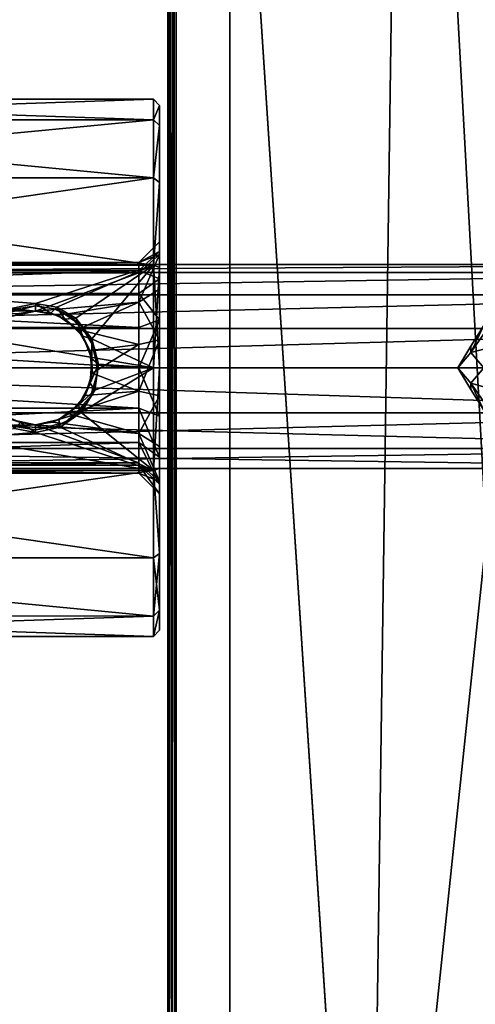
# Model space of a CAD drawing. Extents: x -80 to 572, y -59 to 272.
# Drawn here: x -52 to -30, y 75 to 123 of the extents above; entities that cross this region are included whole.
import ezdxf

# ---------------------------------------------------------------- set-up
doc = ezdxf.new("R2010")
doc.units = 0
doc.header["$MEASUREMENT"] = 0

msp = doc.modelspace()

# ---------------------------------------------------------------- linework, layer by layer
for points in [[(-45, 2.5, -17.711), (-45, 211.5, -17.711), (-44.929901, 211.755005, -17.9664)], [(-44.929901, 2.2446, -17.9664), (-45, 2.5, -17.711), (-44.929901, 211.755005, -17.9664)], [(-45, 2.5, 17.711), (-44.929901, 211.755005, 17.9664), (-45, 211.5, 17.711)], [(-45, 2.5, 17.711), (-44.929901, 2.2446, 17.9664), (-44.929901, 211.755005, 17.9664)], [(-44.770599, 2.0796, -18.1315), (-44.929901, 211.755005, -17.9664), (-44.770599, 211.919998, -18.1315)], [(-44.770599, 2.0796, 18.1315), (-44.770599, 211.919998, 18.1315), (-44.929901, 211.755005, 17.9664)], [(-44.770599, 2.0796, -18.1315), (-44.929901, 2.2446, -17.9664), (-44.929901, 211.755005, -17.9664)], [(-44.929901, 2.2446, 17.9664), (-44.770599, 2.0796, 18.1315), (-44.929901, 211.755005, 17.9664)], [(-44.590801, 2.0083, -18.2027), (-44.770599, 211.919998, -18.1315), (-44.590801, 211.992004, -18.2027)], [(-44.590801, 2.0083, 18.2027), (-44.590801, 211.992004, 18.2027), (-44.770599, 211.919998, 18.1315)], [(-44.590801, 2.0083, -18.2027), (-44.770599, 2.0796, -18.1315), (-44.770599, 211.919998, -18.1315)], [(-44.770599, 2.0796, 18.1315), (-44.590801, 2.0083, 18.2027), (-44.770599, 211.919998, 18.1315)], [(-44.590801, 211.992004, -18.2027), (-44.5, 212, -18.2195), (-4.723, 114.065002, -25.5674)], [(-44.590801, 211.992004, 18.2027), (-4.723, 114.065002, 25.5674), (-44.5, 212, 18.2195)], [(-44.590801, 211.992004, -18.2027), (-4.723, 114.065002, -25.5674), (-7.3713, 110.736, -25.078199)], [(-44.590801, 211.992004, -18.2027), (-7.3713, 110.736, -25.078199), (-8.4123, 107.355003, -24.8859)], [(-44.590801, 211.992004, -18.2027), (-8.4123, 107.355003, -24.8859), (-44.590801, 2.0083, -18.2027)], [(-44.590801, 211.992004, 18.2027), (-8.3065, 108.005997, 24.905399), (-7.1967, 111.067001, 25.1105)], [(-44.590801, 211.992004, 18.2027), (-7.1967, 111.067001, 25.1105), (-4.723, 114.065002, 25.5674)], [(-44.590801, 211.992004, 18.2027), (-44.590801, 2.0083, 18.2027), (-8.4123, 104.644997, 24.8859)], [(-44.590801, 211.992004, 18.2027), (-8.4123, 104.644997, 24.8859), (-8.3065, 108.005997, 24.905399)], [(-44.5, 212, -18.2195), (-4.723, 212, -25.5674), (-4.723, 114.065002, -25.5674)], [(-44.5, 212, 18.2195), (-4.723, 114.065002, 25.5674), (-4.723, 212, 25.5674)], [(-45, 211.5, -17.711), (-45, 2.5, -17.711), (-45, 26, -11)], [(-45, 211.5, -17.711), (-45, 26, -11), (-45, 30.209499, -10.1627)], [(-45, 211.5, -17.711), (-45, 30.209499, -10.1627), (-45, 186, -11)], [(-45, 2.5, 17.711), (-45, 211.5, 17.711), (-45, 186, 11)], [(-45, 186, -11), (-45, 30.209499, -10.1627), (-45, 181.791, -10.1627)], [(-45, 2.5, 17.711), (-45, 186, 11), (-45, 181.791, 10.1627)], [(-45, 181.791, -10.1627), (-45, 30.209499, -10.1627), (-45, 33.778198, -7.7782)], [(-45, 181.791, -10.1627), (-45, 33.778198, -7.7782), (-45, 178.222, -7.7782)], [(-45, 181.791, 10.1627), (-45, 33.778198, 7.7782), (-45, 30.209499, 10.1627)], [(-45, 181.791, 10.1627), (-45, 178.222, 7.7782), (-45, 33.778198, 7.7782)], [(-45, 2.5, 17.711), (-45, 181.791, 10.1627), (-45, 26, 11)], [(-45, 26, 11), (-45, 181.791, 10.1627), (-45, 30.209499, 10.1627)], [(-45, 175.837006, -4.2095), (-45, 178.222, -7.7782), (-45, 33.778198, -7.7782)], [(-45, 178.222, 7.7782), (-45, 36.162701, 4.2095), (-45, 33.778198, 7.7782)], [(-45, 178.222, 7.7782), (-45, 175.837006, 4.2095), (-45, 36.162701, 4.2095)], [(-24.5, 5.2, -18.8633), (-24.5, 178, -18.8633), (-33.521702, 169.942001, -17.196699)], [(-45, 175.837006, -4.2095), (-45, 33.778198, -7.7782), (-45, 36.162701, -4.2095)], [(-45, 175), (-45, 175.837006, -4.2095), (-45, 36.162701, -4.2095)], [(-45, 175.837006, 4.2095), (-45, 37), (-45, 36.162701, 4.2095)], [(-45, 175.837006, 4.2095), (-45, 175), (-45, 37)], [(-45, 175), (-45, 36.162701, -4.2095), (-45, 37)], [(-35.299999, 43.479099, -16.8682), (-33.521702, 169.942001, -17.196699), (-42, 146, -15.6305)], [(-24.5, 5.2, -18.8633), (-33.521702, 169.942001, -17.196699), (-35.299999, 43.479099, -16.8682)], [(-42, 43.519402, 15.6305), (-42, 146, 15.6305), (-35.299999, 43.521, 16.8682)], [(-35.299999, 43.521, 16.8682), (-42, 146, 15.6305), (-24.5, 146, 18.8633)], [(-35.299999, 43.479099, -16.8682), (-42, 146, -15.6305), (-42, 43.480598, -15.6305)], [(-42, 43.480598, -15.6305), (-42, 146, -3.4623), (-42, 43.519402, 15.6305)], [(-42, 146, -15.6305), (-42, 146, -3.4623), (-42, 43.480598, -15.6305)], [(-42, 146, -3.4623), (-42, 146, 15.6305), (-42, 43.519402, 15.6305)], [(-35.299999, 43.521, 16.8682), (-24.5, 146, 18.8633), (-24.5, 5.2, 18.8633)], [(-45.701126, 119.001694, -814.600586), (-75.105072, 118.013733, -819.578552), (-75.104919, 119.003036, -814.603027)], [(-45.701126, 119.001694, -814.600586), (-45.701271, 118.012383, -819.576111), (-75.105072, 118.013733, -819.578552)], [(-45.700813, 118.011551, -809.625), (-45.701126, 119.001694, -814.600586), (-75.104919, 119.003036, -814.603027)], [(-45.700813, 118.011551, -809.625), (-75.104919, 119.003036, -814.603027), (-75.104614, 118.012894, -809.627441)], [(-45.701271, 118.012383, -819.576111), (-45.701126, 119.001694, -814.600586), (-45.401062, 118.701637, -814.600586)], [(-45.701271, 118.012383, -819.576111), (-45.401062, 118.701637, -814.600586), (-45.401203, 117.735222, -819.461243)], [(-45.701126, 119.001694, -814.600586), (-45.700813, 118.011551, -809.625), (-45.401062, 118.701637, -814.600586)], [(-45.401062, 118.701637, -814.600586), (-45.700813, 118.011551, -809.625), (-45.400757, 117.734413, -809.739807)], [(-45.400509, 112.100777, -814.600281), (-45.401203, 117.735222, -819.461243), (-45.401062, 118.701637, -814.600586)], [(-45.400364, 111.63623, -812.265503), (-45.401062, 118.701637, -814.600586), (-45.400757, 117.734413, -809.739807)], [(-45.400509, 112.100777, -814.600281), (-45.401062, 118.701637, -814.600586), (-45.400364, 111.63623, -812.265503)], [(-45.701271, 118.012383, -819.576111), (-75.105026, 115.195717, -823.796448), (-75.105072, 118.013733, -819.578552)], [(-45.701271, 118.012383, -819.576111), (-45.701229, 115.194366, -823.794006), (-75.105026, 115.195717, -823.796448)], [(-45.700386, 115.192833, -805.40686), (-75.104614, 118.012894, -809.627441), (-75.104187, 115.194183, -805.409302)], [(-45.700386, 115.192833, -805.40686), (-45.700813, 118.011551, -809.625), (-75.104614, 118.012894, -809.627441)], [(-45.701229, 115.194366, -823.794006), (-45.701271, 118.012383, -819.576111), (-45.401203, 117.735222, -819.461243)], [(-45.700813, 118.011551, -809.625), (-45.700386, 115.192833, -805.40686), (-45.400757, 117.734413, -809.739807)], [(-45.701229, 115.194366, -823.794006), (-45.401203, 117.735222, -819.461243), (-45.401161, 114.982208, -823.581848)], [(-45.400757, 117.734413, -809.739807), (-45.700386, 115.192833, -805.40686), (-45.400337, 114.980713, -805.618896)], [(-45.400581, 111.496834, -817.247253), (-45.401203, 117.735222, -819.461243), (-45.400509, 112.100777, -814.600281)], [(-45.401161, 114.982208, -823.581848), (-45.401203, 117.735222, -819.461243), (-45.400581, 111.496834, -817.247253)], [(-45.400162, 110.313599, -810.286194), (-45.400757, 117.734413, -809.739807), (-45.400337, 114.980713, -805.618896)], [(-45.400364, 111.63623, -812.265503), (-45.400757, 117.734413, -809.739807), (-45.400162, 110.313599, -810.286194)], [(-45.701229, 115.194366, -823.794006), (-75.104805, 110.977913, -826.614624), (-75.105026, 115.195717, -823.796448)], [(-45.701229, 115.194366, -823.794006), (-45.701004, 110.976547, -826.612183), (-75.104805, 110.977913, -826.614624)], [(-45.699905, 110.974564, -802.588257), (-75.104187, 115.194183, -805.409302), (-75.103706, 110.975906, -802.590698)], [(-45.699905, 110.974564, -802.588257), (-45.700386, 115.192833, -805.40686), (-75.104187, 115.194183, -805.409302)], [(-45.701004, 110.976547, -826.612183), (-45.701229, 115.194366, -823.794006), (-45.401161, 114.982208, -823.581848)], [(-45.701004, 110.976547, -826.612183), (-45.401161, 114.982208, -823.581848), (-45.400944, 110.86171, -826.335022)], [(-45.700386, 115.192833, -805.40686), (-45.699905, 110.974564, -802.588257), (-45.400337, 114.980713, -805.618896)], [(-45.400337, 114.980713, -805.618896), (-45.699905, 110.974564, -802.588257), (-45.399868, 110.859749, -802.865356)], [(-45.400536, 109.804192, -819.369995), (-45.401161, 114.982208, -823.581848), (-45.400581, 111.496834, -817.247253)], [(-45.400944, 110.86171, -826.335022), (-45.401161, 114.982208, -823.581848), (-45.400536, 109.804192, -819.369995)], [(-45.400162, 110.313599, -810.286194), (-45.400337, 114.980713, -805.618896), (-45.399868, 110.859749, -802.865356)], [(-45.400581, 111.496834, -817.247253), (-45.400509, 112.100777, -814.600281), (-46.400555, 111.100708, -814.600281)], [(-45.400509, 112.100777, -814.600281), (-45.400364, 111.63623, -812.265503), (-46.400555, 111.100708, -814.600281)], [(-46.400555, 111.100708, -814.600281), (-45.400364, 111.63623, -812.265503), (-46.400433, 110.712303, -812.648315)], [(-45.400364, 111.63623, -812.265503), (-45.400162, 110.313599, -810.286194), (-46.400433, 110.712303, -812.648315)], [(-78.704788, 110.597214, -816.81604), (-46.400555, 111.100708, -814.600281), (-78.704727, 111.102188, -814.602966)], [(-46.400616, 110.595734, -816.813354), (-46.400555, 111.100708, -814.600281), (-78.704788, 110.597214, -816.81604)], [(-78.704727, 111.102188, -814.602966), (-46.400555, 111.100708, -814.600281), (-78.704605, 110.713783, -812.651001)], [(-46.400555, 111.100708, -814.600281), (-46.400433, 110.712303, -812.648315), (-78.704605, 110.713783, -812.651001)], [(-46.400578, 109.180588, -818.588013), (-45.400581, 111.496834, -817.247253), (-46.400616, 110.595734, -816.813354)], [(-45.400581, 111.496834, -817.247253), (-46.400555, 111.100708, -814.600281), (-46.400616, 110.595734, -816.813354)], [(-45.400536, 109.804192, -819.369995), (-45.400581, 111.496834, -817.247253), (-46.400578, 109.180588, -818.588013)], [(-78.70475, 109.182068, -818.590698), (-51.401203, 108.750992, -818.89624), (-78.704788, 110.597214, -816.81604)], [(-51.401203, 108.750992, -818.89624), (-46.400616, 110.595734, -816.813354), (-78.704788, 110.597214, -816.81604)], [(-78.704605, 110.713783, -812.651001), (-46.400433, 110.712303, -812.648315), (-78.704437, 109.607887, -810.996277)], [(-46.400433, 110.712303, -812.648315), (-46.400265, 109.606407, -810.99353), (-78.704437, 109.607887, -810.996277)], [(-78.700066, 109.535507, -818.135376), (-78.700027, 110.619408, -816.513306), (-11.201332, 110.619057, -816.512024)], [(-78.700066, 109.535507, -818.135376), (-11.201332, 110.619057, -816.512024), (-11.20137, 109.535156, -818.134094)], [(-78.700027, 110.619408, -816.513306), (-78.699989, 110.999992, -814.599915), (-11.201294, 110.999649, -814.598633)], [(-78.700027, 110.619408, -816.513306), (-11.201294, 110.999649, -814.598633), (-11.201332, 110.619057, -816.512024)], [(-78.699989, 110.999992, -814.599915), (-78.699959, 110.619377, -812.686584), (-11.201294, 110.999649, -814.598633)], [(-78.699959, 110.619377, -812.686584), (-11.201256, 110.619041, -812.685242), (-11.201294, 110.999649, -814.598633)], [(-78.699959, 110.619377, -812.686584), (-78.699928, 109.535477, -811.064514), (-11.201256, 110.619041, -812.685242)], [(-78.699928, 109.535477, -811.064514), (-11.201233, 109.535133, -811.063232), (-11.201256, 110.619041, -812.685242)], [(-51.401615, 109.123734, -827.221741), (-52.584351, 108.879547, -827.279846), (-75.104805, 110.977913, -826.614624)], [(-45.701004, 110.976547, -826.612183), (-51.401615, 109.123734, -827.221741), (-75.104805, 110.977913, -826.614624)], [(-45.699444, 105.998932, -801.598328), (-75.103706, 110.975906, -802.590698), (-75.103241, 106.000267, -801.600769)], [(-45.699444, 105.998932, -801.598328), (-45.699905, 110.974564, -802.588257), (-75.103706, 110.975906, -802.590698)], [(-45.701004, 110.976547, -826.612183), (-50.377769, 108.942574, -827.265137), (-51.401615, 109.123734, -827.221741)], [(-46.400578, 109.180588, -818.588013), (-46.400616, 110.595734, -816.813354), (-51.401203, 108.750992, -818.89624)], [(-45.701004, 110.976547, -826.612183), (-49.453609, 108.40416, -827.378174), (-50.377769, 108.942574, -827.265137)], [(-45.701004, 110.976547, -826.612183), (-48.676132, 107.403709, -827.526062), (-49.453609, 108.40416, -827.378174)], [(-45.701004, 110.976547, -826.612183), (-45.700638, 106.001099, -827.601685), (-48.676132, 107.403709, -827.526062)], [(-46.400433, 110.712303, -812.648315), (-45.400162, 110.313599, -810.286194), (-46.400265, 109.606407, -810.99353)], [(-45.400585, 106.00106, -827.301636), (-45.701004, 110.976547, -826.612183), (-45.400944, 110.86171, -826.335022)], [(-45.700638, 106.001099, -827.601685), (-45.701004, 110.976547, -826.612183), (-45.400585, 106.00106, -827.301636)], [(-45.699905, 110.974564, -802.588257), (-45.699444, 105.998932, -801.598328), (-45.399868, 110.859749, -802.865356)], [(-45.399868, 110.859749, -802.865356), (-45.699444, 105.998932, -801.598328), (-45.399418, 105.99894, -801.898315)], [(-45.400944, 110.86171, -826.335022), (-45.400536, 109.804192, -819.369995), (-45.400387, 107.35807, -820.547913)], [(-45.400585, 106.00106, -827.301636), (-45.400944, 110.86171, -826.335022), (-45.400387, 107.35807, -820.547913)], [(-45.399937, 108.334229, -808.963684), (-45.400162, 110.313599, -810.286194), (-45.399868, 110.859749, -802.865356)], [(-45.399937, 108.334229, -808.963684), (-45.399868, 110.859749, -802.865356), (-45.399418, 105.99894, -801.898315)], [(-45.400162, 110.313599, -810.286194), (-45.399937, 108.334229, -808.963684), (-46.400265, 109.606407, -810.99353)], [(-45.400387, 107.35807, -820.547913), (-45.400536, 109.804192, -819.369995), (-46.400578, 109.180588, -818.588013)], [(-52.2187, 108.626907, -818.97345), (-51.401203, 108.750992, -818.89624), (-78.70475, 109.182068, -818.590698)], [(-78.704437, 109.607887, -810.996277), (-46.400078, 107.951607, -809.887756), (-78.704254, 107.953087, -809.890442)], [(-46.400265, 109.606407, -810.99353), (-46.400078, 107.951607, -809.887756), (-78.704437, 109.607887, -810.996277)], [(-78.700096, 107.913422, -819.219238), (-78.700066, 109.535507, -818.135376), (-11.20137, 109.535156, -818.134094)], [(-78.700096, 107.913422, -819.219238), (-11.20137, 109.535156, -818.134094), (-11.201393, 107.913071, -819.217957)], [(-78.699928, 109.535477, -811.064514), (-78.699921, 107.913368, -809.980652), (-11.201233, 109.535133, -811.063232)], [(-78.699921, 107.913368, -809.980652), (-11.201218, 107.913017, -809.979309), (-11.201233, 109.535133, -811.063232)], [(-50.335152, 108.535919, -819.026367), (-46.400578, 109.180588, -818.588013), (-51.401203, 108.750992, -818.89624)], [(-49.365685, 107.850319, -819.353821), (-46.400578, 109.180588, -818.588013), (-50.335152, 108.535919, -819.026367)], [(-46.400452, 107.135513, -819.572876), (-46.400578, 109.180588, -818.588013), (-49.365685, 107.850319, -819.353821)], [(-45.400387, 107.35807, -820.547913), (-46.400578, 109.180588, -818.588013), (-46.400452, 107.135513, -819.572876)], [(-46.400265, 109.606407, -810.99353), (-45.399937, 108.334229, -808.963684), (-46.400078, 107.951607, -809.887756)], [(-52.819965, 108.645447, -827.331238), (-51.401608, 109.001717, -827.251343), (-52.314426, 108.858742, -818.8255)], [(-51.401573, 108.751663, -826.930481), (-52.584351, 108.879547, -827.279846), (-51.401615, 109.123734, -827.221741)], [(-51.401573, 108.751663, -826.930481), (-52.530998, 108.509087, -826.99408), (-52.584351, 108.879547, -827.279846)], [(-52.530998, 108.509087, -826.99408), (-51.401573, 108.751663, -826.930481), (-52.2187, 108.626907, -818.97345)], [(-52.314426, 108.858742, -818.8255), (-51.401608, 109.001717, -827.251343), (-51.401215, 109.001007, -818.725464)], [(-52.2187, 108.626907, -818.97345), (-51.401573, 108.751663, -826.930481), (-51.401203, 108.750992, -818.89624)], [(-50.673569, 108.653511, -826.956848), (-51.401615, 109.123734, -827.221741), (-50.377769, 108.942574, -827.265137)], [(-50.673569, 108.653511, -826.956848), (-51.401573, 108.751663, -826.930481), (-51.401615, 109.123734, -827.221741)], [(-51.401608, 109.001717, -827.251343), (-50.498482, 108.862457, -827.283569), (-51.401215, 109.001007, -818.725464)], [(-51.401573, 108.751663, -826.930481), (-50.673569, 108.653511, -826.956848), (-51.401203, 108.750992, -818.89624)], [(-51.401215, 109.001007, -818.725464), (-50.498482, 108.862457, -827.283569), (-50.269157, 108.779243, -818.877869)], [(-51.401203, 108.750992, -818.89624), (-50.673569, 108.653511, -826.956848), (-50.335152, 108.535919, -819.026367)], [(-49.986259, 108.35955, -827.029846), (-50.673569, 108.653511, -826.956848), (-50.377769, 108.942574, -827.265137)], [(-50.498482, 108.862457, -827.283569), (-49.732555, 108.494583, -827.361511), (-50.269157, 108.779243, -818.877869)], [(-49.986259, 108.35955, -827.029846), (-50.377769, 108.942574, -827.265137), (-49.453609, 108.40416, -827.378174)], [(-50.269157, 108.779243, -818.877869), (-49.732555, 108.494583, -827.361511), (-49.186573, 108.024933, -819.282104)], [(-50.673569, 108.653511, -826.956848), (-49.986259, 108.35955, -827.029846), (-50.335152, 108.535919, -819.026367)], [(-50.335152, 108.535919, -819.026367), (-49.986259, 108.35955, -827.029846), (-49.365685, 107.850319, -819.353821)], [(-49.121586, 107.539619, -827.18689), (-49.986259, 108.35955, -827.029846), (-49.453609, 108.40416, -827.378174)], [(-49.986259, 108.35955, -827.029846), (-49.121586, 107.539619, -827.18689), (-49.365685, 107.850319, -819.353821)], [(-49.732555, 108.494583, -827.361511), (-48.761147, 107.426514, -827.523193), (-49.186573, 108.024933, -819.282104)], [(-49.121586, 107.539619, -827.18689), (-49.453609, 108.40416, -827.378174), (-48.676132, 107.403709, -827.526062)], [(-45.399937, 108.334229, -808.963684), (-46.399899, 105.999619, -809.49939), (-46.400078, 107.951607, -809.887756)], [(-45.399937, 108.334229, -808.963684), (-45.399723, 105.999489, -808.499207), (-46.399899, 105.999619, -809.49939)], [(-45.399723, 105.999489, -808.499207), (-45.399937, 108.334229, -808.963684), (-45.399418, 105.99894, -801.898315)], [(-78.704254, 107.953087, -809.890442), (-46.399899, 105.999619, -809.49939), (-78.704071, 106.001099, -809.502075)], [(-46.400078, 107.951607, -809.887756), (-46.399899, 105.999619, -809.49939), (-78.704254, 107.953087, -809.890442)], [(-78.700111, 106.000023, -819.599854), (-78.700096, 107.913422, -819.219238), (-11.201393, 107.913071, -819.217957)], [(-78.700111, 106.000023, -819.599854), (-11.201393, 107.913071, -819.217957), (-11.201416, 105.999672, -819.598572)], [(-78.699921, 107.913368, -809.980652), (-78.699921, 105.999969, -809.600037), (-11.201218, 107.913017, -809.979309)], [(-78.699921, 105.999969, -809.600037), (-11.201218, 105.999634, -809.598755), (-11.201218, 107.913017, -809.979309)], [(-46.400452, 107.135513, -819.572876), (-49.365685, 107.850319, -819.353821), (-48.782238, 106.84108, -819.631226)], [(-49.365685, 107.850319, -819.353821), (-49.121586, 107.539619, -827.18689), (-48.782238, 106.84108, -819.631226)], [(-49.186573, 108.024933, -819.282104), (-48.761147, 107.426514, -827.523193), (-48.554119, 106.947487, -819.612244)], [(-29.700958, 108.047043, -815.066284), (-30.33186, 106.742249, -815.341492), (-29.700974, 107.641548, -815.908264)], [(-29.700958, 108.047043, -815.066284), (-30.331844, 107.049744, -814.598999), (-30.33186, 106.742249, -815.341492)], [(-29.700939, 108.047043, -814.131714), (-30.331844, 107.049744, -814.598999), (-29.700958, 108.047043, -815.066284)], [(-29.700939, 108.047043, -814.131714), (-30.331829, 106.742241, -813.856506), (-30.331844, 107.049744, -814.598999)], [(-29.700924, 107.641541, -813.289734), (-30.331829, 106.742241, -813.856506), (-29.700939, 108.047043, -814.131714)], [(-49.121586, 107.539619, -827.18689), (-48.685143, 106.432663, -827.292908), (-48.782238, 106.84108, -819.631226)], [(-48.685143, 106.432663, -827.292908), (-49.121586, 107.539619, -827.18689), (-48.676132, 107.403709, -827.526062)], [(-48.761147, 107.426514, -827.523193), (-48.400986, 106.001221, -827.601929), (-48.554119, 106.947487, -819.612244)], [(-48.685143, 106.432663, -827.292908), (-48.676132, 107.403709, -827.526062), (-48.355896, 106.177238, -827.600708)], [(-48.676132, 107.403709, -827.526062), (-45.700638, 106.001099, -827.601685), (-48.355896, 106.177238, -827.600708)], [(-46.400265, 104.865417, -819.572754), (-45.400387, 107.35807, -820.547913), (-46.400452, 107.135513, -819.572876)], [(-45.400162, 104.642921, -820.547791), (-45.400387, 107.35807, -820.547913), (-46.400265, 104.865417, -819.572754)], [(-45.400585, 106.00106, -827.301636), (-45.400387, 107.35807, -820.547913), (-45.400162, 104.642921, -820.547791)], [(-8.4123, 107.355003, -24.8859), (-8.3065, 103.994003, -24.905399), (-44.590801, 2.0083, -18.2027)], [(-29.700974, 107.641548, -815.908264), (-30.33186, 106.742249, -815.341492), (-29.700989, 106.910957, -816.490967)], [(-29.700916, 106.910927, -812.707031), (-30.331829, 106.742241, -813.856506), (-29.700924, 107.641541, -813.289734)], [(-48.663136, 105.736443, -819.694092), (-46.400452, 107.135513, -819.572876), (-48.782238, 106.84108, -819.631226)], [(-48.782238, 106.84108, -819.631226), (-48.685143, 106.432663, -827.292908), (-48.663136, 105.736443, -819.694092)], [(-46.400265, 104.865417, -819.572754), (-46.400452, 107.135513, -819.572876), (-48.663136, 105.736443, -819.694092)], [(-48.554119, 106.947487, -819.612244), (-48.400986, 106.001221, -827.601929), (-48.409103, 105.775032, -819.695801)], [(-30.33186, 106.742249, -815.341492), (-30.331844, 107.049744, -814.598999), (-30.962734, 105.999748, -814.59906)], [(-30.331844, 107.049744, -814.598999), (-30.331829, 106.742241, -813.856506), (-30.962734, 105.999748, -814.59906)], [(-29.700989, 106.910957, -816.490967), (-30.33186, 106.742249, -815.341492), (-29.701, 105.999763, -816.698975)], [(-29.700916, 105.999733, -812.499023), (-30.331829, 106.742241, -813.856506), (-29.700916, 106.910927, -812.707031)], [(-48.685143, 106.432663, -827.292908), (-48.754852, 105.252213, -827.274658), (-48.663136, 105.736443, -819.694092)], [(-48.754852, 105.252213, -827.274658), (-48.685143, 106.432663, -827.292908), (-48.355896, 106.177238, -827.600708)], [(-29.701, 105.999763, -816.698975), (-30.33186, 106.742249, -815.341492), (-30.962734, 105.999748, -814.59906)], [(-30.962734, 105.999748, -814.59906), (-30.331829, 106.742241, -813.856506), (-29.700916, 105.999733, -812.499023)], [(-78.704071, 106.001099, -809.502075), (-46.399754, 104.047699, -809.887573), (-78.703926, 104.049179, -809.890259)], [(-46.399899, 105.999619, -809.49939), (-46.399754, 104.047699, -809.887573), (-78.704071, 106.001099, -809.502075)], [(-78.700111, 106.000023, -819.599854), (-11.201416, 105.999672, -819.598572), (-11.201416, 103.830269, -819.103394)], [(-78.700111, 103.83062, -819.104675), (-78.700111, 106.000023, -819.599854), (-11.201416, 103.830269, -819.103394)], [(-78.699921, 105.999969, -809.600037), (-78.699944, 103.830566, -810.095276), (-11.201241, 103.830223, -810.093933)], [(-78.699921, 105.999969, -809.600037), (-11.201241, 103.830223, -810.093933), (-11.201218, 105.999634, -809.598755)], [(-45.699074, 101.023468, -802.58783), (-75.103241, 106.000267, -801.600769), (-75.102875, 101.024818, -802.590271)], [(-45.699074, 101.023468, -802.58783), (-45.699444, 105.998932, -801.598328), (-75.103241, 106.000267, -801.600769)], [(-45.700638, 106.001099, -827.601685), (-49.199001, 103.840668, -827.421021), (-48.53801, 104.924583, -827.557251)], [(-45.700638, 106.001099, -827.601685), (-45.700176, 101.025467, -826.611694), (-49.199001, 103.840668, -827.421021)], [(-48.754852, 105.252213, -827.274658), (-48.355896, 106.177238, -827.600708), (-48.53801, 104.924583, -827.557251)], [(-48.400986, 106.001221, -827.601929), (-48.540527, 105.096909, -827.570251), (-48.409103, 105.775032, -819.695801)], [(-45.700638, 106.001099, -827.601685), (-48.53801, 104.924583, -827.557251), (-48.355896, 106.177238, -827.600708)], [(-45.399723, 105.999489, -808.499207), (-45.399548, 103.664833, -808.96344), (-46.399899, 105.999619, -809.49939)], [(-46.399899, 105.999619, -809.49939), (-45.399548, 103.664833, -808.96344), (-46.399754, 104.047699, -809.887573)], [(-45.700176, 101.025467, -826.611694), (-45.700638, 106.001099, -827.601685), (-45.400585, 106.00106, -827.301636)], [(-45.700176, 101.025467, -826.611694), (-45.400585, 106.00106, -827.301636), (-45.400135, 101.140251, -826.334595)], [(-45.699444, 105.998932, -801.598328), (-45.699074, 101.023468, -802.58783), (-45.399418, 105.99894, -801.898315)], [(-45.399418, 105.99894, -801.898315), (-45.699074, 101.023468, -802.58783), (-45.399059, 101.13829, -802.864929)], [(-45.400135, 101.140251, -826.334595), (-45.400585, 106.00106, -827.301636), (-45.400162, 104.642921, -820.547791)], [(-45.399723, 105.999489, -808.499207), (-45.399418, 105.99894, -801.898315), (-45.399059, 101.13829, -802.864929)], [(-45.399548, 103.664833, -808.96344), (-45.399723, 105.999489, -808.499207), (-45.399059, 101.13829, -802.864929)], [(-30.962734, 105.999748, -814.59906), (-30.331867, 105.257248, -815.341492), (-29.701, 105.999763, -816.698975)], [(-29.700916, 105.999733, -812.499023), (-30.331837, 105.25724, -813.856567), (-30.962734, 105.999748, -814.59906)], [(-30.331837, 105.25724, -813.856567), (-30.331852, 104.949753, -814.59906), (-30.962734, 105.999748, -814.59906)], [(-30.331852, 104.949753, -814.59906), (-30.331867, 105.257248, -815.341492), (-30.962734, 105.999748, -814.59906)], [(-29.701, 105.999763, -816.698975), (-30.331867, 105.257248, -815.341492), (-29.701, 105.088547, -816.490967)], [(-29.700928, 105.088531, -812.707031), (-30.331837, 105.25724, -813.856567), (-29.700916, 105.999733, -812.499023)], [(-46.400265, 104.865417, -819.572754), (-48.663136, 105.736443, -819.694092), (-48.998081, 104.6623, -819.522156)], [(-48.663136, 105.736443, -819.694092), (-48.754852, 105.252213, -827.274658), (-48.998081, 104.6623, -819.522156)], [(-48.409103, 105.775032, -819.695801), (-48.540527, 105.096909, -827.570251), (-48.738941, 104.616287, -819.509338)], [(-49.792294, 103.769699, -819.187134), (-46.400265, 104.865417, -819.572754), (-48.998081, 104.6623, -819.522156)], [(-46.400047, 102.820168, -818.587708), (-46.400265, 104.865417, -819.572754), (-49.792294, 103.769699, -819.187134)], [(-48.754852, 105.252213, -827.274658), (-49.320934, 104.202103, -827.144165), (-48.998081, 104.6623, -819.522156)], [(-49.320934, 104.202103, -827.144165), (-48.754852, 105.252213, -827.274658), (-48.53801, 104.924583, -827.557251)], [(-49.320934, 104.202103, -827.144165), (-48.53801, 104.924583, -827.557251), (-49.199001, 103.840668, -827.421021)], [(-48.540527, 105.096909, -827.570251), (-48.912704, 104.32502, -827.492737), (-48.738941, 104.616287, -819.509338)], [(-46.400047, 102.820168, -818.587708), (-45.400162, 104.642921, -820.547791), (-46.400265, 104.865417, -819.572754)], [(-29.701, 105.088547, -816.490967), (-30.331867, 105.257248, -815.341492), (-29.700993, 104.357948, -815.908325)], [(-29.700993, 104.357948, -815.908325), (-30.331867, 105.257248, -815.341492), (-29.700977, 103.952454, -815.066284)], [(-29.700977, 103.952454, -815.066284), (-30.331867, 105.257248, -815.341492), (-30.331852, 104.949753, -814.59906)], [(-29.700958, 103.952438, -814.131714), (-30.331852, 104.949753, -814.59906), (-30.331837, 105.25724, -813.856567)], [(-29.700977, 103.952454, -815.066284), (-30.331852, 104.949753, -814.59906), (-29.700958, 103.952438, -814.131714)], [(-29.700958, 103.952438, -814.131714), (-30.331837, 105.25724, -813.856567), (-29.700943, 104.357941, -813.289734)], [(-29.700943, 104.357941, -813.289734), (-30.331837, 105.25724, -813.856567), (-29.700928, 105.088531, -812.707031)], [(-48.998081, 104.6623, -819.522156), (-49.320934, 104.202103, -827.144165), (-49.792294, 103.769699, -819.187134)], [(-48.738941, 104.616287, -819.509338), (-48.912704, 104.32502, -827.492737), (-49.653454, 103.561447, -819.080383)], [(-45.399902, 102.196609, -819.369629), (-45.400162, 104.642921, -820.547791), (-46.400047, 102.820168, -818.587708)], [(-45.400135, 101.140251, -826.334595), (-45.400162, 104.642921, -820.547791), (-45.399902, 102.196609, -819.369629)], [(-8.4123, 104.644997, 24.8859), (-44.590801, 2.0083, 18.2027), (-7.3713, 101.264, 25.078199)], [(-78.703926, 104.049179, -809.890259), (-46.399754, 104.047699, -809.887573), (-78.703842, 102.394562, -810.995911)], [(-46.399754, 104.047699, -809.887573), (-46.399666, 102.393082, -810.993225), (-78.703842, 102.394562, -810.995911)], [(-49.320934, 104.202103, -827.144165), (-50.27169, 103.49353, -826.993652), (-49.792294, 103.769699, -819.187134)], [(-50.27169, 103.49353, -826.993652), (-49.320934, 104.202103, -827.144165), (-49.199001, 103.840668, -827.421021)], [(-48.912704, 104.32502, -827.492737), (-49.982758, 103.357231, -827.330811), (-49.653454, 103.561447, -819.080383)], [(-46.399754, 104.047699, -809.887573), (-45.399445, 101.685677, -810.285828), (-46.399666, 102.393082, -810.993225)], [(-45.399548, 103.664833, -808.96344), (-45.399445, 101.685677, -810.285828), (-46.399754, 104.047699, -809.887573)], [(-8.3065, 103.994003, -24.905399), (-7.1967, 100.932999, -25.1105), (-44.590801, 2.0083, -18.2027)], [(-51.400745, 103.250267, -818.895996), (-52.466805, 103.465363, -819.026306), (-78.704224, 102.821648, -818.590393)], [(-78.700096, 102.090813, -817.717346), (-78.700111, 103.83062, -819.104675), (-11.201416, 103.830269, -819.103394)], [(-78.700096, 102.090813, -817.717346), (-11.201416, 103.830269, -819.103394), (-11.201393, 102.090462, -817.716003)], [(-78.699944, 103.830566, -810.095276), (-78.699974, 102.090782, -811.482666), (-11.201279, 102.090431, -811.481323)], [(-78.699944, 103.830566, -810.095276), (-11.201279, 102.090431, -811.481323), (-11.201241, 103.830223, -810.093933)], [(-52.129116, 103.349098, -826.956726), (-52.816433, 103.643066, -827.029907), (-52.466805, 103.465363, -819.026306)], [(-52.816433, 103.643066, -827.029907), (-52.129116, 103.349098, -826.956726), (-52.424946, 103.060097, -827.265076)], [(-51.400745, 103.250267, -818.895996), (-52.129116, 103.349098, -826.956726), (-52.466805, 103.465363, -819.026306)], [(-50.27169, 103.49353, -826.993652), (-51.401112, 103.250954, -826.930237), (-50.583252, 103.374359, -818.973022)], [(-51.401112, 103.250954, -826.930237), (-50.27169, 103.49353, -826.993652), (-50.218365, 103.123108, -827.279358)], [(-46.400047, 102.820168, -818.587708), (-49.792294, 103.769699, -819.187134), (-50.583252, 103.374359, -818.973022)], [(-49.792294, 103.769699, -819.187134), (-50.27169, 103.49353, -826.993652), (-50.583252, 103.374359, -818.973022)], [(-49.653454, 103.561447, -819.080383), (-49.982758, 103.357231, -827.330811), (-50.487614, 103.142517, -818.825134)], [(-50.27169, 103.49353, -826.993652), (-49.199001, 103.840668, -827.421021), (-50.218365, 103.123108, -827.279358)], [(-49.199001, 103.840668, -827.421021), (-45.700176, 101.025467, -826.611694), (-50.218365, 103.123108, -827.279358)], [(-45.398842, 97.017792, -805.618103), (-45.399548, 103.664833, -808.96344), (-45.399059, 101.13829, -802.864929)], [(-45.399445, 101.685677, -810.285828), (-45.399548, 103.664833, -808.96344), (-45.398842, 97.017792, -805.618103)], [(-78.704025, 101.406219, -816.815613), (-51.400745, 103.250267, -818.895996), (-78.704224, 102.821648, -818.590393)], [(-46.399849, 101.404739, -816.812927), (-51.400745, 103.250267, -818.895996), (-78.704025, 101.406219, -816.815613)], [(-51.401096, 102.878922, -827.221436), (-75.103973, 101.026817, -826.614197), (-52.424946, 103.060097, -827.265076)], [(-51.400715, 103.000229, -818.725159), (-52.304237, 103.140213, -827.283447), (-52.532787, 103.222023, -818.877808)], [(-52.129116, 103.349098, -826.956726), (-51.401096, 102.878922, -827.221436), (-52.424946, 103.060097, -827.265076)], [(-51.401108, 103.000954, -827.251099), (-52.304237, 103.140213, -827.283447), (-51.400715, 103.000229, -818.725159)], [(-51.401112, 103.250954, -826.930237), (-52.129116, 103.349098, -826.956726), (-51.400745, 103.250267, -818.895996)], [(-52.129116, 103.349098, -826.956726), (-51.401112, 103.250954, -826.930237), (-51.401096, 102.878922, -827.221436)], [(-50.583252, 103.374359, -818.973022), (-51.401112, 103.250954, -826.930237), (-51.400745, 103.250267, -818.895996)], [(-51.401112, 103.250954, -826.930237), (-50.218365, 103.123108, -827.279358), (-51.401096, 102.878922, -827.221436)], [(-49.982758, 103.357231, -827.330811), (-51.401108, 103.000954, -827.251099), (-50.487614, 103.142517, -818.825134)], [(-50.487614, 103.142517, -818.825134), (-51.401108, 103.000954, -827.251099), (-51.400715, 103.000229, -818.725159)], [(-50.218365, 103.123108, -827.279358), (-45.700176, 101.025467, -826.611694), (-51.401096, 102.878922, -827.221436)], [(-46.400047, 102.820168, -818.587708), (-50.583252, 103.374359, -818.973022), (-51.400745, 103.250267, -818.895996)], [(-46.399849, 101.404739, -816.812927), (-46.400047, 102.820168, -818.587708), (-51.400745, 103.250267, -818.895996)], [(-51.401096, 102.878922, -827.221436), (-45.700176, 101.025467, -826.611694), (-75.103973, 101.026817, -826.614197)], [(-45.399666, 100.503609, -817.246765), (-46.400047, 102.820168, -818.587708), (-46.399849, 101.404739, -816.812927)], [(-45.399666, 100.503609, -817.246765), (-45.399902, 102.196609, -819.369629), (-46.400047, 102.820168, -818.587708)], [(-78.703842, 102.394562, -810.995911), (-46.399666, 102.393082, -810.993225), (-78.703827, 101.288963, -812.650574)], [(-46.399666, 102.393082, -810.993225), (-46.399647, 101.287483, -812.647888), (-78.703827, 101.288963, -812.650574)], [(-78.700066, 101.125397, -815.712585), (-78.700096, 102.090813, -817.717346), (-11.201393, 102.090462, -817.716003)], [(-78.700066, 101.125397, -815.712585), (-11.201393, 102.090462, -817.716003), (-11.201363, 101.125053, -815.711243)], [(-78.699974, 102.090782, -811.482666), (-78.70002, 101.125389, -813.487427), (-11.201317, 101.125053, -813.486084)], [(-78.699974, 102.090782, -811.482666), (-11.201317, 101.125053, -813.486084), (-11.201279, 102.090431, -811.481323)], [(-46.399666, 102.393082, -810.993225), (-45.399426, 100.36338, -812.265015), (-46.399647, 101.287483, -812.647888)], [(-45.399445, 101.685677, -810.285828), (-45.399426, 100.36338, -812.265015), (-46.399666, 102.393082, -810.993225)], [(-45.399666, 97.019287, -823.581055), (-45.400135, 101.140251, -826.334595), (-45.399902, 102.196609, -819.369629)], [(-45.399666, 97.019287, -823.581055), (-45.399902, 102.196609, -819.369629), (-45.399666, 100.503609, -817.246765)], [(-45.3988, 94.264778, -809.738708), (-45.399426, 100.36338, -812.265015), (-45.399445, 101.685677, -810.285828)], [(-45.3988, 94.264778, -809.738708), (-45.399445, 101.685677, -810.285828), (-45.398842, 97.017792, -805.618103)], [(-78.70388, 100.900864, -814.602539), (-46.399849, 101.404739, -816.812927), (-78.704025, 101.406219, -816.815613)], [(-46.399704, 100.899384, -814.599854), (-46.399849, 101.404739, -816.812927), (-78.70388, 100.900864, -814.602539)], [(-78.703827, 101.288963, -812.650574), (-46.399704, 100.899384, -814.599854), (-78.70388, 100.900864, -814.602539)], [(-46.399647, 101.287483, -812.647888), (-46.399704, 100.899384, -814.599854), (-78.703827, 101.288963, -812.650574)], [(-78.700066, 101.125397, -815.712585), (-11.201363, 101.125053, -815.711243), (-11.201317, 101.125053, -813.486084)], [(-78.70002, 101.125389, -813.487427), (-78.700066, 101.125397, -815.712585), (-11.201317, 101.125053, -813.486084)], [(-46.399704, 100.899384, -814.599854), (-45.399666, 100.503609, -817.246765), (-46.399849, 101.404739, -816.812927)], [(-46.399647, 101.287483, -812.647888), (-45.399494, 99.899216, -814.59967), (-46.399704, 100.899384, -814.599854)], [(-45.399426, 100.36338, -812.265015), (-45.399494, 99.899216, -814.59967), (-46.399647, 101.287483, -812.647888)], [(-45.399666, 97.019287, -823.581055), (-45.700176, 101.025467, -826.611694), (-45.400135, 101.140251, -826.334595)], [(-45.699074, 101.023468, -802.58783), (-45.398842, 97.017792, -805.618103), (-45.399059, 101.13829, -802.864929)], [(-7.3713, 101.264, 25.078199), (-44.590801, 2.0083, 18.2027), (-4.723, 97.934601, 25.5674)], [(-45.700176, 101.025467, -826.611694), (-75.103493, 96.80854, -823.795593), (-75.103973, 101.026817, -826.614197)], [(-45.700176, 101.025467, -826.611694), (-45.699696, 96.80719, -823.793152), (-75.103493, 96.80854, -823.795593)], [(-45.698853, 96.805656, -805.406006), (-75.102875, 101.024818, -802.590271), (-75.102654, 96.807007, -805.408447)], [(-45.698853, 96.805656, -805.406006), (-45.699074, 101.023468, -802.58783), (-75.102875, 101.024818, -802.590271)], [(-45.399494, 99.899216, -814.59967), (-45.399666, 100.503609, -817.246765), (-46.399704, 100.899384, -814.599854)], [(-45.699696, 96.80719, -823.793152), (-45.700176, 101.025467, -826.611694), (-45.399666, 97.019287, -823.581055)], [(-45.699074, 101.023468, -802.58783), (-45.698853, 96.805656, -805.406006), (-45.398842, 97.017792, -805.618103)], [(-7.1967, 100.932999, -25.1105), (-4.723, 97.934601, -25.5674), (-44.590801, 2.0083, -18.2027)], [(-45.399246, 94.265587, -819.460144), (-45.399666, 100.503609, -817.246765), (-45.399494, 99.899216, -814.59967)], [(-45.399666, 97.019287, -823.581055), (-45.399666, 100.503609, -817.246765), (-45.399246, 94.265587, -819.460144)], [(-45.398941, 93.298355, -814.599365), (-45.399494, 99.899216, -814.59967), (-45.399426, 100.36338, -812.265015)], [(-45.398941, 93.298355, -814.599365), (-45.399426, 100.36338, -812.265015), (-45.3988, 94.264778, -809.738708)], [(-45.399246, 94.265587, -819.460144), (-45.399494, 99.899216, -814.59967), (-45.398941, 93.298355, -814.599365)], [(-4.723, 97.934601, -25.5674), (-44.5, 2, -18.2195), (-44.590801, 2.0083, -18.2027)], [(-4.723, 97.934601, 25.5674), (-44.590801, 2.0083, 18.2027), (-44.5, 2, 18.2195)], [(-4.723, 97.934601, -25.5674), (-4.723, 2, -25.5674), (-44.5, 2, -18.2195)], [(-4.723, 97.934601, 25.5674), (-44.5, 2, 18.2195), (-4.723, 2, 25.5674)], [(-45.699268, 93.98848, -819.575012), (-75.103065, 93.989822, -819.577454), (-75.103493, 96.80854, -823.795593)], [(-45.699696, 96.80719, -823.793152), (-45.699268, 93.98848, -819.575012), (-75.103493, 96.80854, -823.795593)], [(-45.698811, 93.987648, -809.623901), (-75.102654, 96.807007, -805.408447), (-75.102608, 93.988998, -809.626343)], [(-45.698811, 93.987648, -809.623901), (-45.698853, 96.805656, -805.406006), (-75.102654, 96.807007, -805.408447)], [(-45.699268, 93.98848, -819.575012), (-45.699696, 96.80719, -823.793152), (-45.399666, 97.019287, -823.581055)], [(-45.699268, 93.98848, -819.575012), (-45.399666, 97.019287, -823.581055), (-45.399246, 94.265587, -819.460144)], [(-45.698853, 96.805656, -805.406006), (-45.3988, 94.264778, -809.738708), (-45.398842, 97.017792, -805.618103)], [(-45.698853, 96.805656, -805.406006), (-45.698811, 93.987648, -809.623901), (-45.3988, 94.264778, -809.738708)], [(-45.698956, 92.998337, -814.599426), (-75.102753, 92.99968, -814.601868), (-75.103065, 93.989822, -819.577454)], [(-45.699268, 93.98848, -819.575012), (-45.698956, 92.998337, -814.599426), (-75.103065, 93.989822, -819.577454)], [(-45.698811, 93.987648, -809.623901), (-75.102608, 93.988998, -809.626343), (-75.102753, 92.99968, -814.601868)], [(-45.698956, 92.998337, -814.599426), (-45.698811, 93.987648, -809.623901), (-75.102753, 92.99968, -814.601868)], [(-45.698956, 92.998337, -814.599426), (-45.699268, 93.98848, -819.575012), (-45.399246, 94.265587, -819.460144)], [(-45.698956, 92.998337, -814.599426), (-45.399246, 94.265587, -819.460144), (-45.398941, 93.298355, -814.599365)], [(-45.3988, 94.264778, -809.738708), (-45.698956, 92.998337, -814.599426), (-45.398941, 93.298355, -814.599365)], [(-45.698811, 93.987648, -809.623901), (-45.698956, 92.998337, -814.599426), (-45.3988, 94.264778, -809.738708)]]:
    msp.add_3dface(points)

doc.saveas('drawing.dxf')
